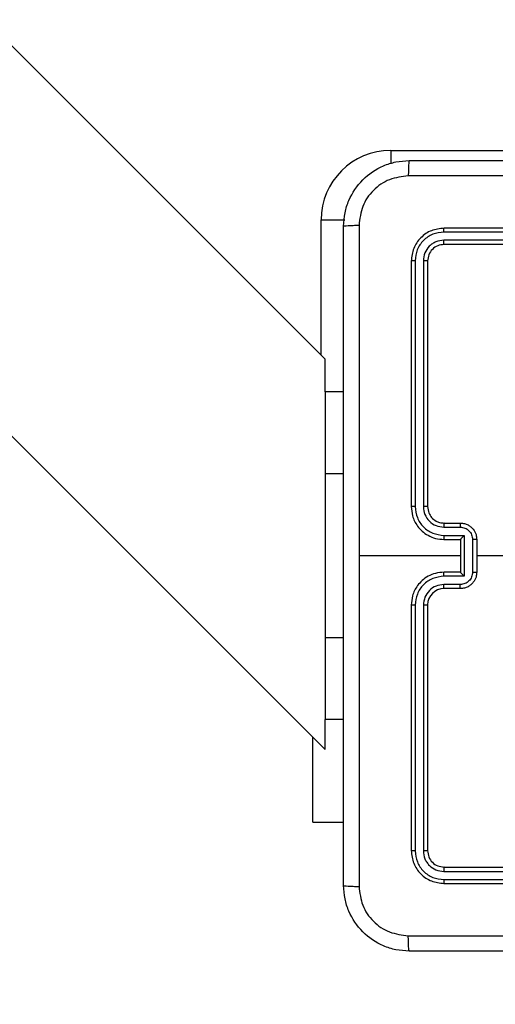
# Model space of a CAD drawing. Units: millimetres. Extents: x 827 to 2181, y 629 to 1346.
# Drawn here: x 1619 to 1625, y 799 to 811 of the extents above; entities that cross this region are included whole.
import ezdxf

# ---------------------------------------------------------------- set-up
doc = ezdxf.new("R2010")
doc.units = ezdxf.units.MM
doc.header["$LTSCALE"] = 50
doc.header["$PDSIZE"] = -1
doc.layers.add('VP-DIM', color=7, linetype='Continuous')
doc.layers.add('VP-EQ', color=7, linetype='Continuous', true_color=0x8a3492)
doc.dimstyles.get("Standard").update_dxf_attribs({"dimtxt": 14, "dimasz": 20, "dimexe": 20, "dimexo": 50, "dimgap": 20, "dimtad": 0, "dimdec": 0, "dimzin": 0, "dimdsep": 46, "dimtxsty": 'Standard', "dimcen": -0.09, "dimadec": 0, "dimazin": 0, "dimtfac": 1, "dimtdec": 4, "dimtofl": 0, "dimtmove": 0, "dimatfit": 3, "dimfxl": 70, "dimfxlon": 1, "dimtolj": 1, "dimtzin": 0, "dimarcsym": 0})

# ---------------------------------------------------------------- blocks, each defined once
blk = doc.blocks.new('wd1433')
at = {"color": 7, "linetype": 'Continuous', "lineweight": 25}
for p, q in [((1623.089, 807.02), (1612.893, 817.216)), ((1623.889, 809.57), (1627.639, 809.57)), ((1627.539, 808.572), (1624.537, 808.572)), ((1627.539, 808.62), (1624.539, 808.62)), ((1627.539, 808.472), (1624.537, 808.472)), ((1627.539, 808.42), (1624.539, 808.42)), ((1624.139, 808.22), (1624.139, 805.22)), ((1624.186, 808.222), (1624.187, 805.22)), ((1624.287, 808.222), (1624.287, 805.22)), ((1624.339, 808.22), (1624.339, 805.22)), ((1617.357, 807.985), (1623.089, 802.254)), ((1623.089, 806.62), (1623.089, 807.02)), ((1623.314, 806.62), (1623.089, 806.62)), ((1623.089, 806.62), (1623.089, 805.62)), ((1623.089, 805.62), (1623.089, 803.62)), ((1624.537, 804.97), (1624.737, 804.97)), ((1624.539, 805.02), (1624.739, 805.02)), ((1624.537, 804.87), (1624.787, 804.87)), ((1624.539, 804.82), (1624.739, 804.82)), ((1624.739, 804.82), (1624.739, 804.82)), ((1624.739, 804.82), (1624.739, 804.42)), ((1624.787, 804.87), (1624.787, 804.37)), ((1624.887, 804.82), (1624.887, 804.42)), ((1624.939, 804.82), (1624.939, 804.42)), ((1624.739, 804.62), (1623.502, 804.62)), ((1626.536, 804.62), (1624.939, 804.62)), ((1624.787, 804.37), (1624.537, 804.37)), ((1624.739, 804.42), (1624.539, 804.42)), ((1624.739, 804.42), (1624.739, 804.42)), ((1624.737, 804.269), (1624.537, 804.269)), ((1624.739, 804.22), (1624.539, 804.22)), ((1624.139, 804.02), (1624.139, 801.02)), ((1624.187, 804.019), (1624.186, 801.017)), ((1624.287, 804.019), (1624.287, 801.017)), ((1624.339, 804.02), (1624.339, 801.02)), ((1623.089, 803.62), (1623.089, 802.62)), ((1623.314, 802.62), (1623.089, 802.62)), ((1623.089, 802.254), (1623.089, 802.62)), ((1622.94, 801.37), (1622.94, 802.402)), ((1622.94, 801.37), (1623.314, 801.37)), ((1624.539, 800.82), (1627.539, 800.82)), ((1624.537, 800.767), (1627.539, 800.767)), ((1624.537, 800.667), (1627.539, 800.667)), ((1624.539, 800.62), (1627.539, 800.62))]:
    blk.add_line(p, q, dxfattribs=at)
at = {"color": 8, "linetype": 'Continuous', "lineweight": 25}
for p, q in [((1623.889, 809.57), (1623.889, 809.406)), ((1623.039, 807.07), (1623.039, 808.72)), ((1623.039, 808.72), (1623.327, 808.72)), ((1623.314, 805.62), (1623.089, 805.62)), ((1623.314, 803.62), (1623.089, 803.62))]:
    blk.add_line(p, q, dxfattribs=at)
at = {"color": 7, "linetype": 'Continuous', "lineweight": 25}
for centre, radius, start, end in [((1623.889, 808.72), 0.85, 90, 180), ((1624.539, 804.02), 0.2, 90.0017, 179.9957)]:
    blk.add_arc(centre, radius, start, end, dxfattribs=at)
for points, knots in [([(1623.314, 808.645), (1623.317, 808.699), (1623.324, 808.807), (1623.389, 809.007), (1623.534, 809.225), (1623.752, 809.37), (1623.952, 809.435), (1624.06, 809.441), (1624.114, 809.445)], [0, 0, 0, 0, 0.130546, 0.257573, 0.500018, 0.742663, 0.869631, 1, 1, 1, 1]), ([(1624.114, 809.445), (1624.113, 809.442), (1624.11, 809.436), (1624.107, 809.394), (1624.104, 809.332), (1624.104, 809.282), (1624.103, 809.257)], [0, 0, 0, 0, 0.249939, 0.499861, 0.749587, 1, 1, 1, 1]), ([(1624.114, 809.445), (1625.008, 809.445), (1626.796, 809.445), (1629.482, 809.445), (1631.27, 809.445), (1632.164, 809.445)], [0, 0, 0, 0, 0.333294, 0.6667, 1, 1, 1, 1]), ([(1624.103, 809.257), (1624.025, 809.248), (1623.867, 809.23), (1623.668, 809.091), (1623.529, 808.892), (1623.511, 808.734), (1623.502, 808.655)], [0, 0, 0, 0, 0.249937, 0.500049, 0.749966, 1, 1, 1, 1]), ([(1632.175, 809.257), (1631.278, 809.257), (1629.485, 809.257), (1626.793, 809.257), (1625, 809.257), (1624.103, 809.257)], [0, 0, 0, 0, 0.333337, 0.666663, 1, 1, 1, 1]), ([(1623.314, 808.645), (1623.317, 808.646), (1623.322, 808.649), (1623.365, 808.652), (1623.427, 808.655), (1623.477, 808.655), (1623.502, 808.655)], [0, 0, 0, 0, 0.250373, 0.500087, 0.750036, 1, 1, 1, 1]), ([(1623.314, 800.595), (1623.314, 801.489), (1623.314, 803.277), (1623.314, 805.962), (1623.314, 807.751), (1623.314, 808.645)], [0, 0, 0, 0, 0.333296, 0.666702, 1, 1, 1, 1]), ([(1623.502, 808.655), (1623.502, 807.983), (1623.502, 806.639), (1623.502, 805.293), (1623.502, 804.62)], [0, 0, 0, 0, 0.5000081, 1, 1, 1, 1]), ([(1624.539, 808.62), (1624.487, 808.614), (1624.382, 808.602), (1624.25, 808.509), (1624.157, 808.377), (1624.145, 808.272), (1624.139, 808.22)], [0, 0, 0, 0, 0.250161, 0.500139, 0.750043, 1, 1, 1, 1]), ([(1624.537, 808.572), (1624.491, 808.567), (1624.4, 808.556), (1624.302, 808.488), (1624.244, 808.418), (1624.199, 808.337), (1624.192, 808.268), (1624.186, 808.222)], [0, 0, 0, 0, 0.249626, 0.499217, 0.62381, 0.749837, 1, 1, 1, 1]), ([(1624.537, 808.572), (1624.537, 808.579), (1624.537, 808.593), (1624.538, 808.609), (1624.538, 808.618), (1624.539, 808.619), (1624.539, 808.62)], [0, 0, 0, 0, 0.27979, 0.559146, 0.77942, 1, 1, 1, 1]), ([(1624.537, 808.472), (1624.504, 808.469), (1624.455, 808.463), (1624.397, 808.431), (1624.346, 808.39), (1624.298, 808.32), (1624.291, 808.255), (1624.287, 808.222)], [0, 0, 0, 0, 0.250176, 0.376149, 0.500766, 0.750374, 1, 1, 1, 1]), ([(1624.539, 808.42), (1624.513, 808.417), (1624.46, 808.411), (1624.394, 808.364), (1624.348, 808.298), (1624.342, 808.246), (1624.339, 808.22)], [0, 0, 0, 0, 0.250177, 0.500124, 0.749991, 1, 1, 1, 1]), ([(1624.539, 808.42), (1624.539, 808.421), (1624.538, 808.423), (1624.537, 808.437), (1624.537, 808.454), (1624.537, 808.466), (1624.537, 808.472)], [0, 0, 0, 0, 0.279802, 0.558964, 0.779407, 1, 1, 1, 1]), ([(1624.186, 808.222), (1624.179, 808.222), (1624.165, 808.222), (1624.15, 808.221), (1624.141, 808.22), (1624.14, 808.22), (1624.139, 808.22)], [0, 0, 0, 0, 0.279658, 0.559155, 0.779509, 1, 1, 1, 1]), ([(1624.339, 808.22), (1624.338, 808.22), (1624.336, 808.221), (1624.322, 808.222), (1624.304, 808.222), (1624.293, 808.222), (1624.287, 808.222)], [0, 0, 0, 0, 0.2799221, 0.5591724, 0.7796486, 1, 1, 1, 1]), ([(1624.139, 805.22), (1624.142, 805.183), (1624.149, 805.098), (1624.201, 804.996), (1624.272, 804.918), (1624.345, 804.866), (1624.436, 804.827), (1624.504, 804.822), (1624.539, 804.82)], [0, 0, 0, 0, 0.177153, 0.4023865, 0.5336486, 0.6770097, 0.8324621, 1, 1, 1, 1]), ([(1624.187, 805.22), (1624.18, 805.22), (1624.168, 805.22), (1624.152, 805.22), (1624.141, 805.22), (1624.14, 805.22), (1624.139, 805.22)], [0, 0, 0, 0, 0.249966, 0.500014, 0.749827, 1, 1, 1, 1]), ([(1624.187, 805.22), (1624.192, 805.174), (1624.2, 805.105), (1624.244, 805.024), (1624.302, 804.954), (1624.4, 804.886), (1624.491, 804.875), (1624.537, 804.87)], [0, 0, 0, 0, 0.250118, 0.376413, 0.500761, 0.750397, 1, 1, 1, 1]), ([(1624.287, 805.22), (1624.29, 805.187), (1624.298, 805.122), (1624.356, 805.039), (1624.439, 804.982), (1624.504, 804.974), (1624.537, 804.97)], [0, 0, 0, 0, 0.250435, 0.500131, 0.750115, 1, 1, 1, 1]), ([(1624.339, 805.22), (1624.339, 805.22), (1624.338, 805.22), (1624.335, 805.22), (1624.33, 805.22), (1624.324, 805.22), (1624.316, 805.22), (1624.307, 805.22), (1624.297, 805.22), (1624.29, 805.22), (1624.287, 805.22)], [0, 0, 0, 0, 0.124983, 0.250107, 0.375113, 0.499995, 0.624694, 0.749729, 0.874767, 1, 1, 1, 1]), ([(1624.339, 805.22), (1624.342, 805.194), (1624.347, 805.146), (1624.386, 805.085), (1624.434, 805.046), (1624.487, 805.024), (1624.521, 805.021), (1624.539, 805.02)], [0, 0, 0, 0, 0.244394, 0.456903, 0.674679, 0.824033, 1, 1, 1, 1]), ([(1624.539, 805.02), (1624.539, 805.019), (1624.538, 805.017), (1624.537, 805.006), (1624.537, 804.989), (1624.537, 804.976), (1624.537, 804.97)], [0, 0, 0, 0, 0.250146, 0.500051, 0.749825, 1, 1, 1, 1]), ([(1624.739, 805.02), (1624.739, 805.019), (1624.738, 805.017), (1624.737, 805.004), (1624.737, 804.987), (1624.737, 804.976), (1624.737, 804.97)], [0, 0, 0, 0, 0.279736, 0.559032, 0.779477, 1, 1, 1, 1]), ([(1624.737, 804.97), (1624.757, 804.968), (1624.796, 804.963), (1624.845, 804.928), (1624.88, 804.879), (1624.885, 804.839), (1624.887, 804.82)], [0, 0, 0, 0, 0.249892, 0.499841, 0.749551, 1, 1, 1, 1]), ([(1624.739, 805.02), (1624.756, 805.018), (1624.788, 805.016), (1624.832, 804.999), (1624.868, 804.974), (1624.905, 804.937), (1624.933, 804.884), (1624.937, 804.84), (1624.939, 804.82)], [0, 0, 0, 0, 0.1584778, 0.3074435, 0.4468974, 0.5768843, 0.8072823, 1, 1, 1, 1]), ([(1624.537, 804.87), (1624.537, 804.863), (1624.537, 804.85), (1624.537, 804.834), (1624.538, 804.822), (1624.539, 804.82), (1624.539, 804.82)], [0, 0, 0, 0, 0.2501758, 0.5000353, 0.74979, 1, 1, 1, 1]), ([(1624.787, 804.87), (1624.781, 804.864), (1624.77, 804.853), (1624.757, 804.84), (1624.748, 804.83), (1624.743, 804.825), (1624.74, 804.821), (1624.739, 804.82), (1624.739, 804.82)], [0, 0, 0, 0, 0.251321, 0.502503, 0.646523, 0.775661, 0.892537, 1, 1, 1, 1]), ([(1624.939, 804.82), (1624.939, 804.82), (1624.938, 804.82), (1624.935, 804.82), (1624.93, 804.82), (1624.924, 804.82), (1624.916, 804.82), (1624.907, 804.82), (1624.897, 804.82), (1624.89, 804.82), (1624.887, 804.82)], [0, 0, 0, 0, 0.125052, 0.250181, 0.375301, 0.499961, 0.62485, 0.749946, 0.874939, 1, 1, 1, 1]), ([(1623.502, 804.62), (1623.502, 803.947), (1623.502, 802.601), (1623.502, 801.256), (1623.502, 800.584)], [0, 0, 0, 0, 0.499992, 1, 1, 1, 1]), ([(1624.539, 804.42), (1624.504, 804.417), (1624.436, 804.412), (1624.345, 804.374), (1624.272, 804.321), (1624.201, 804.243), (1624.149, 804.141), (1624.142, 804.057), (1624.139, 804.02)], [0, 0, 0, 0, 0.167538, 0.32299, 0.466351, 0.597614, 0.822847, 1, 1, 1, 1]), ([(1624.537, 804.37), (1624.491, 804.364), (1624.4, 804.353), (1624.302, 804.286), (1624.244, 804.216), (1624.2, 804.134), (1624.192, 804.065), (1624.187, 804.019)], [0, 0, 0, 0, 0.249602, 0.499236, 0.623579, 0.749884, 1, 1, 1, 1]), ([(1624.537, 804.37), (1624.537, 804.376), (1624.537, 804.389), (1624.537, 804.406), (1624.538, 804.417), (1624.539, 804.419), (1624.539, 804.42)], [0, 0, 0, 0, 0.25015, 0.49999, 0.749778, 1, 1, 1, 1]), ([(1624.887, 804.42), (1624.885, 804.4), (1624.88, 804.361), (1624.845, 804.311), (1624.796, 804.277), (1624.757, 804.272), (1624.737, 804.269)], [0, 0, 0, 0, 0.250449, 0.500159, 0.750108, 1, 1, 1, 1]), ([(1624.939, 804.42), (1624.937, 804.399), (1624.933, 804.355), (1624.905, 804.303), (1624.868, 804.265), (1624.832, 804.241), (1624.788, 804.223), (1624.756, 804.221), (1624.739, 804.22)], [0, 0, 0, 0, 0.1927177, 0.4231157, 0.5531026, 0.6925565, 0.8415222, 1, 1, 1, 1]), ([(1624.787, 804.37), (1624.781, 804.375), (1624.77, 804.386), (1624.757, 804.4), (1624.748, 804.409), (1624.743, 804.415), (1624.74, 804.418), (1624.739, 804.419), (1624.739, 804.42)], [0, 0, 0, 0, 0.251395, 0.502438, 0.646448, 0.775721, 0.89252, 1, 1, 1, 1]), ([(1624.887, 804.42), (1624.89, 804.42), (1624.897, 804.42), (1624.907, 804.42), (1624.916, 804.42), (1624.924, 804.42), (1624.93, 804.42), (1624.935, 804.42), (1624.938, 804.42), (1624.939, 804.42), (1624.939, 804.42)], [0, 0, 0, 0, 0.125061, 0.250054, 0.37515, 0.500039, 0.624699, 0.749819, 0.874948, 1, 1, 1, 1]), ([(1624.537, 804.269), (1624.504, 804.266), (1624.439, 804.258), (1624.356, 804.2), (1624.299, 804.117), (1624.291, 804.052), (1624.287, 804.019)], [0, 0, 0, 0, 0.250457, 0.500122, 0.750083, 1, 1, 1, 1]), ([(1624.539, 804.22), (1624.539, 804.22), (1624.538, 804.222), (1624.537, 804.233), (1624.537, 804.25), (1624.537, 804.263), (1624.537, 804.269)], [0, 0, 0, 0, 0.250147, 0.499926, 0.749786, 1, 1, 1, 1]), ([(1624.739, 804.22), (1624.739, 804.221), (1624.738, 804.223), (1624.737, 804.236), (1624.737, 804.252), (1624.737, 804.264), (1624.737, 804.269)], [0, 0, 0, 0, 0.279749, 0.559025, 0.779473, 1, 1, 1, 1]), ([(1624.187, 804.019), (1624.18, 804.019), (1624.168, 804.019), (1624.152, 804.019), (1624.141, 804.02), (1624.14, 804.02), (1624.139, 804.02)], [0, 0, 0, 0, 0.250039, 0.499774, 0.749792, 1, 1, 1, 1]), ([(1624.339, 804.02), (1624.339, 804.02), (1624.338, 804.02), (1624.335, 804.02), (1624.33, 804.019), (1624.324, 804.019), (1624.316, 804.019), (1624.307, 804.019), (1624.297, 804.019), (1624.29, 804.019), (1624.287, 804.019)], [0, 0, 0, 0, 0.124983, 0.250107, 0.375113, 0.499995, 0.624694, 0.749729, 0.874767, 1, 1, 1, 1]), ([(1624.186, 801.017), (1624.179, 801.017), (1624.165, 801.017), (1624.15, 801.018), (1624.141, 801.019), (1624.14, 801.019), (1624.139, 801.02)], [0, 0, 0, 0, 0.279658, 0.559155, 0.779509, 1, 1, 1, 1]), ([(1624.139, 801.02), (1624.145, 800.967), (1624.157, 800.863), (1624.25, 800.73), (1624.382, 800.638), (1624.487, 800.626), (1624.539, 800.62)], [0, 0, 0, 0, 0.249957, 0.499861, 0.749839, 1, 1, 1, 1]), ([(1624.186, 801.017), (1624.192, 800.972), (1624.203, 800.88), (1624.27, 800.783), (1624.341, 800.724), (1624.422, 800.68), (1624.491, 800.672), (1624.537, 800.667)], [0, 0, 0, 0, 0.249618, 0.49924, 0.623824, 0.749843, 1, 1, 1, 1]), ([(1624.339, 801.02), (1624.338, 801.019), (1624.336, 801.019), (1624.322, 801.018), (1624.304, 801.017), (1624.293, 801.017), (1624.287, 801.017)], [0, 0, 0, 0, 0.2799221, 0.5591724, 0.7796486, 1, 1, 1, 1]), ([(1624.287, 801.017), (1624.29, 800.985), (1624.296, 800.935), (1624.328, 800.877), (1624.369, 800.827), (1624.439, 800.779), (1624.504, 800.771), (1624.537, 800.767)], [0, 0, 0, 0, 0.250151, 0.37618, 0.500807, 0.750392, 1, 1, 1, 1]), ([(1624.339, 801.02), (1624.342, 800.993), (1624.348, 800.941), (1624.394, 800.875), (1624.46, 800.829), (1624.513, 800.823), (1624.539, 800.82)], [0, 0, 0, 0, 0.250009, 0.499876, 0.749823, 1, 1, 1, 1]), ([(1624.539, 800.82), (1624.539, 800.819), (1624.538, 800.817), (1624.537, 800.802), (1624.537, 800.785), (1624.537, 800.773), (1624.537, 800.767)], [0, 0, 0, 0, 0.279802, 0.558964, 0.779407, 1, 1, 1, 1]), ([(1623.314, 800.595), (1623.317, 800.593), (1623.323, 800.591), (1623.365, 800.587), (1623.427, 800.585), (1623.477, 800.584), (1623.502, 800.584)], [0, 0, 0, 0, 0.249928, 0.499848, 0.749573, 1, 1, 1, 1]), ([(1624.114, 799.795), (1624.06, 799.798), (1623.952, 799.804), (1623.752, 799.869), (1623.534, 800.015), (1623.389, 800.232), (1623.324, 800.433), (1623.317, 800.54), (1623.314, 800.595)], [0, 0, 0, 0, 0.130543, 0.257566, 0.500013, 0.742666, 0.869632, 1, 1, 1, 1]), ([(1623.502, 800.584), (1623.511, 800.505), (1623.529, 800.348), (1623.668, 800.149), (1623.867, 800.01), (1624.025, 799.992), (1624.103, 799.982)], [0, 0, 0, 0, 0.249957, 0.500054, 0.749964, 1, 1, 1, 1]), ([(1624.537, 800.667), (1624.537, 800.66), (1624.537, 800.646), (1624.538, 800.631), (1624.538, 800.621), (1624.539, 800.62), (1624.539, 800.62)], [0, 0, 0, 0, 0.27979, 0.559146, 0.77942, 1, 1, 1, 1]), ([(1624.103, 799.982), (1625, 799.982), (1626.793, 799.982), (1629.485, 799.982), (1631.278, 799.982), (1632.175, 799.982)], [0, 0, 0, 0, 0.333337, 0.666663, 1, 1, 1, 1]), ([(1624.114, 799.795), (1624.113, 799.797), (1624.11, 799.803), (1624.107, 799.846), (1624.104, 799.908), (1624.104, 799.957), (1624.103, 799.982)], [0, 0, 0, 0, 0.25039, 0.50012, 0.750064, 1, 1, 1, 1]), ([(1632.164, 799.795), (1631.27, 799.795), (1629.482, 799.795), (1626.796, 799.795), (1625.008, 799.795), (1624.114, 799.795)], [0, 0, 0, 0, 0.333297, 0.666703, 1, 1, 1, 1])]:
    blk.add_open_spline(points, degree=3, knots=knots, dxfattribs=at)
blk = doc.blocks.new('*D27')
at = {"layer": 'Defpoints', "color": 0}
for p in [(1623.716, 1052.338), (1632.262, 778.902), (2036.071, 778.902)]:
    blk.add_point(p, dxfattribs=at)
at = {"layer": 'VP-DIM', "color": 0, "lineweight": -2}
for p, q in [((1966.071, 1052.338), (2056.071, 1052.338)), ((2036.071, 1032.338), (2036.071, 954.286)), ((2036.071, 798.902), (2036.071, 876.953)), ((1966.071, 778.902), (2056.071, 778.902))]:
    blk.add_line(p, q, dxfattribs=at)
at = {"layer": 'VP-DIM', "color": 0}
for points in [[(2039.404, 1032.338), (2032.737, 1032.338), (2036.071, 1052.338)], [(2032.737, 798.902), (2039.404, 798.902), (2036.071, 778.902)]]:
    blk.add_solid(points, dxfattribs=at)
at = {"layer": 'VP-DIM', "color": 0, "insert": (2036.071, 915.62), "char_height": 14, "attachment_point": 5, "rotation": 90}
blk.add_mtext('\\A1;273', dxfattribs=at)
blk = doc.blocks.new('*D28')
at = {"layer": 'Defpoints', "color": 0}
for p in [(1623.715, 1202.338), (1623.632, 628.902), (2160.778, 628.902)]:
    blk.add_point(p, dxfattribs=at)
at = {"layer": 'VP-DIM', "color": 0, "lineweight": -2}
for p, q in [((2090.778, 1202.338), (2180.778, 1202.338)), ((2160.778, 1182.338), (2160.778, 954.286)), ((2160.778, 648.902), (2160.778, 876.953)), ((2090.778, 628.902), (2180.778, 628.902))]:
    blk.add_line(p, q, dxfattribs=at)
at = {"layer": 'VP-DIM', "color": 0}
for points in [[(2164.111, 1182.338), (2157.445, 1182.338), (2160.778, 1202.338)], [(2157.445, 648.902), (2164.111, 648.902), (2160.778, 628.902)]]:
    blk.add_solid(points, dxfattribs=at)
at = {"layer": 'VP-DIM', "color": 0, "insert": (2160.778, 915.62), "char_height": 14, "attachment_point": 5, "rotation": 90}
blk.add_mtext('\\A1;573', dxfattribs=at)

msp = doc.modelspace()

# ---------------------------------------------------------------- block references
at = {"layer": 'VP-EQ'}
msp.add_blockref('wd1433', (0, 0), dxfattribs=at)

# ---------------------------------------------------------------- dimensions: what is measured, and where the dimension line sits
at = {"layer": 'VP-DIM', "color": 0}
for base, p1, p2, picture, middle in [((2160.778, 628.902), (1623.715, 1202.338), (1623.632, 628.902), '*D28', (2160.778, 915.62)), ((2036.071, 778.902), (1623.716, 1052.338), (1632.262, 778.902), '*D27', (2036.071, 915.62))]:
    dim = msp.add_linear_dim(base=base, p1=p1, p2=p2, angle=90, dimstyle='Standard', dxfattribs=at)
    dim.commit()
    dim.dimension.update_dxf_attribs({"geometry": picture, "text_midpoint": middle})

doc.saveas('drawing.dxf')
